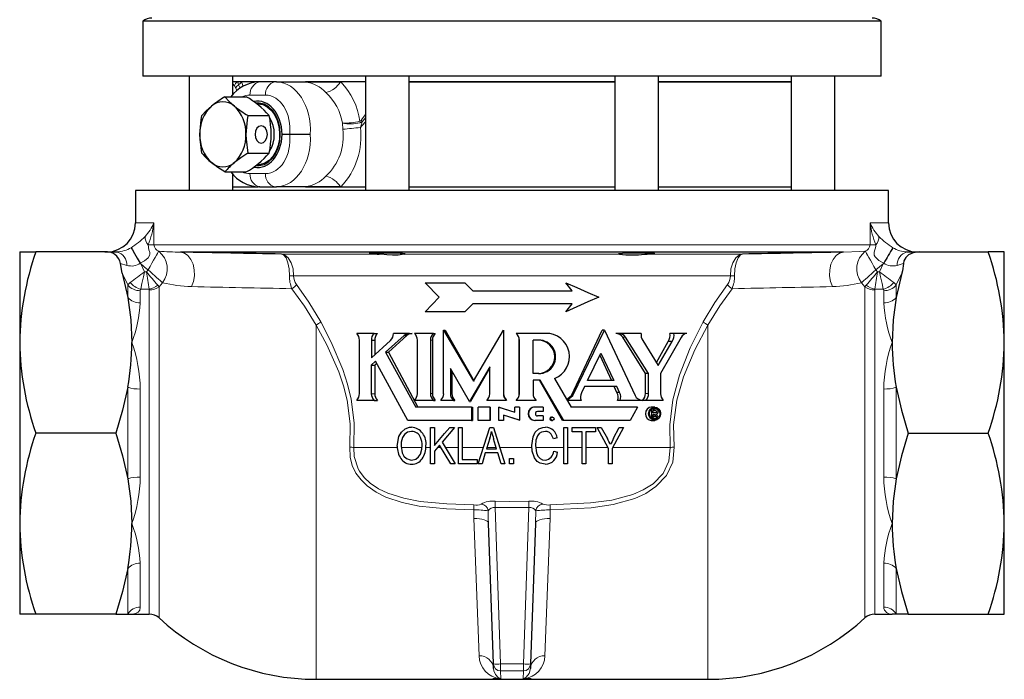
# Model space of a CAD drawing. Units: inches. Extents: x 0.5 to 30.5, y 0.5 to 21.
# Drawn here: x 23.9 to 28.1, y 4.9 to 7.7 of the extents above; entities that cross this region are included whole.
import ezdxf

# ---------------------------------------------------------------- set-up
doc = ezdxf.new("R2010")
doc.units = ezdxf.units.IN
doc.header["$MEASUREMENT"] = 0
doc.linetypes.add('SLD-Solid', pattern=[0])

msp = doc.modelspace()

# ---------------------------------------------------------------- linework, layer by layer
at = {"color": 7, "linetype": 'SLD-Solid', "lineweight": 30}
for p, q in [((24.383, 7.7338), (24.383, 7.4976)), ((27.5705, 7.7338), (24.383, 7.7338)), ((27.5705, 7.4976), (27.5705, 7.7338)), ((27.5705, 7.4976), (24.383, 7.4976)), ((24.5838, 7.4976), (24.5838, 7.0041)), ((24.7713, 7.4185), (24.7713, 7.4976)), ((25.3449, 7.4976), (25.3449, 7.0041)), ((25.5324, 7.0041), (25.5324, 7.4976)), ((26.4212, 7.4976), (26.4212, 7.0041)), ((26.6087, 7.0041), (26.6087, 7.4976)), ((27.1822, 7.4976), (27.1822, 7.0041)), ((27.3697, 7.0041), (27.3697, 7.4976)), ((24.8853, 7.4726), (24.7724, 7.4726)), ((24.8879, 7.4726), (24.8856, 7.4726)), ((24.9542, 7.4726), (24.8879, 7.4726)), ((24.9599, 7.4726), (24.9542, 7.4726)), ((24.9599, 7.4726), (25.0848, 7.4726)), ((25.0848, 7.4726), (25.236, 7.4726)), ((25.3449, 7.4726), (25.0848, 7.4726)), ((25.5412, 7.4726), (25.5324, 7.4726)), ((25.9716, 7.4726), (25.5324, 7.4726)), ((25.5414, 7.4726), (25.5412, 7.4726)), ((26.4212, 7.4726), (25.9716, 7.4726)), ((27.1822, 7.4726), (26.6087, 7.4726)), ((24.7379, 7.4083), (24.8291, 7.4083)), ((24.8372, 7.3272), (24.9285, 7.3272)), ((25.0176, 7.2461), (24.9852, 7.2461)), ((25.1062, 7.2461), (25.0176, 7.2461)), ((24.8372, 7.165), (24.9285, 7.165)), ((24.7379, 7.0838), (24.8291, 7.0838)), ((24.7713, 7.0041), (24.7713, 7.0734)), ((24.7713, 7.0196), (24.8814, 7.0196)), ((24.8879, 7.0196), (24.8856, 7.0196)), ((24.8879, 7.0196), (24.9542, 7.0196)), ((24.9542, 7.0196), (24.9599, 7.0196)), ((25.0848, 7.0196), (24.9599, 7.0196)), ((25.236, 7.0196), (25.0848, 7.0196)), ((25.0848, 7.0196), (25.3449, 7.0196)), ((25.2379, 7.0196), (25.236, 7.0196)), ((25.5324, 7.0196), (26.4212, 7.0196)), ((26.6087, 7.0196), (27.1822, 7.0196)), ((24.3518, 7.0041), (24.3518, 6.8638)), ((27.6018, 7.0041), (24.3518, 7.0041)), ((27.6018, 6.8638), (27.6018, 7.0041)), ((23.8518, 6.7388), (23.9215, 6.7388)), ((23.8518, 6.7388), (23.8518, 6.3482)), ((24.2188, 6.7388), (23.9215, 6.7388)), ((24.2188, 6.7388), (24.2718, 6.7388)), ((27.4074, 6.7378), (24.5461, 6.7378)), ((25.5126, 6.7294), (25.5163, 6.7299)), ((27.6817, 6.7388), (27.7347, 6.7388)), ((27.7347, 6.7388), (28.032, 6.7388)), ((28.1018, 6.7388), (28.032, 6.7388)), ((28.1018, 6.3482), (28.1018, 6.7388)), ((24.2939, 6.6478), (24.2869, 6.6887)), ((24.3723, 6.6903), (24.3723, 6.6903)), ((24.2939, 6.6478), (24.3181, 6.5415)), ((27.6596, 6.6478), (27.6354, 6.5415)), ((25.6624, 6.5435), (25.6018, 6.606)), ((25.6018, 6.606), (25.7733, 6.606)), ((26.2358, 6.5714), (26.2089, 6.606)), ((25.8079, 6.5714), (26.2358, 6.5714)), ((25.6018, 6.481), (25.6624, 6.5435)), ((25.8079, 6.5156), (25.7733, 6.481)), ((26.2358, 6.5156), (25.8079, 6.5156)), ((26.2089, 6.481), (26.2358, 6.5156)), ((25.7733, 6.481), (25.6018, 6.481)), ((25.3814, 6.3873), (25.3067, 6.3873)), ((25.3814, 6.3873), (25.3956, 6.3873)), ((25.5118, 6.3786), (25.4309, 6.3067)), ((25.5229, 6.3786), (25.444, 6.3067)), ((25.5347, 6.3873), (25.4651, 6.3873)), ((25.5118, 6.3786), (25.5229, 6.3786)), ((25.5347, 6.3873), (25.5452, 6.3873)), ((25.6375, 6.3873), (25.5556, 6.3873)), ((25.6375, 6.3873), (25.6456, 6.3873)), ((25.6818, 6.1273), (25.6818, 6.4017)), ((25.6818, 6.4017), (25.81, 6.1814)), ((25.6818, 6.4017), (25.6889, 6.4017)), ((25.6889, 6.4017), (25.814, 6.1814)), ((25.81, 6.1814), (25.9398, 6.4017)), ((25.9398, 6.4017), (25.9398, 6.1273)), ((25.9398, 6.4017), (25.9407, 6.4017)), ((25.9407, 6.4017), (25.9407, 6.1273)), ((25.9954, 6.3873), (25.9949, 6.3873)), ((26.1215, 6.3873), (25.9954, 6.3873)), ((26.2332, 6.1201), (26.3666, 6.4018)), ((26.2395, 6.1201), (26.3762, 6.4018)), ((26.3762, 6.4018), (26.3666, 6.4018)), ((26.3762, 6.4018), (26.5081, 6.1201)), ((26.4363, 6.3873), (26.4253, 6.3873)), ((26.5345, 6.3873), (26.4363, 6.3873)), ((26.6751, 6.3873), (26.6584, 6.3873)), ((26.7307, 6.3873), (26.6751, 6.3873)), ((23.8518, 6.3482), (23.8518, 5.567)), ((25.318, 6.1274), (25.318, 6.3586)), ((25.3696, 6.3577), (25.3696, 6.2823)), ((25.3696, 6.3577), (25.3841, 6.3577)), ((25.3696, 6.2823), (25.4518, 6.3572)), ((25.3841, 6.3577), (25.3841, 6.2956)), ((25.5683, 6.1273), (25.5683, 6.3585)), ((25.6247, 6.3586), (25.6247, 6.1274)), ((25.6331, 6.3586), (25.6331, 6.1274)), ((26.0079, 6.1273), (26.0079, 6.3585)), ((26.0087, 6.1273), (26.0087, 6.3585)), ((26.0918, 6.3582), (26.0676, 6.3582)), ((26.0676, 6.2142), (26.0676, 6.3582)), ((26.5525, 6.2138), (26.4548, 6.3707)), ((26.5666, 6.2138), (26.4665, 6.3707)), ((26.5409, 6.3563), (26.6078, 6.2488)), ((26.5999, 6.2616), (26.6513, 6.353)), ((26.6078, 6.2488), (26.6678, 6.353)), ((26.7071, 6.3698), (26.6184, 6.2137)), ((26.6678, 6.353), (26.6513, 6.353)), ((28.1018, 5.567), (28.1018, 6.3482)), ((25.4309, 6.3067), (25.561, 6.0698)), ((25.4309, 6.3067), (25.444, 6.3067)), ((25.444, 6.3067), (25.5709, 6.0698)), ((26.303, 6.1844), (26.3601, 6.3026)), ((26.3554, 6.2929), (26.4058, 6.1844)), ((26.3601, 6.3026), (26.4163, 6.1844)), ((25.3881, 6.2677), (25.3695, 6.2505)), ((25.3695, 6.2505), (25.3695, 6.1273)), ((25.3695, 6.2505), (25.384, 6.2505)), ((25.3929, 6.2589), (25.384, 6.2505)), ((25.384, 6.2505), (25.384, 6.1273)), ((25.5265, 6.0122), (25.3881, 6.2677)), ((25.7931, 6.094), (25.7106, 6.2357)), ((25.7106, 6.2357), (25.7106, 6.1273)), ((25.717, 6.2248), (25.717, 6.1273)), ((25.8809, 6.2434), (25.7931, 6.094)), ((25.8809, 6.2394), (25.7975, 6.094)), ((25.8809, 6.1262), (25.8809, 6.2434)), ((26.0921, 6.2142), (26.0676, 6.2142)), ((26.5525, 6.1275), (26.5525, 6.2138)), ((26.5666, 6.2138), (26.5525, 6.2138)), ((26.5666, 6.1275), (26.5666, 6.2138)), ((26.6184, 6.2137), (26.6184, 6.1273)), ((26.0982, 6.1856), (26.0676, 6.1856)), ((26.0676, 6.1856), (26.0676, 6.1273)), ((26.1945, 6.0122), (26.0953, 6.1856)), ((26.1999, 6.0122), (26.0982, 6.1856)), ((26.1606, 6.1928), (26.2324, 6.0698)), ((26.4163, 6.1844), (26.303, 6.1844)), ((26.2118, 6.1018), (26.2332, 6.1201)), ((26.2152, 6.0998), (26.2395, 6.1201)), ((26.2395, 6.1201), (26.2332, 6.1201)), ((26.2901, 6.158), (26.2768, 6.1306)), ((26.4288, 6.158), (26.2901, 6.158)), ((26.4299, 6.1319), (26.418, 6.158)), ((26.441, 6.1319), (26.4288, 6.158)), ((26.441, 6.1319), (26.4299, 6.1319)), ((25.3813, 6.0985), (25.3066, 6.0985)), ((25.3813, 6.0985), (25.3955, 6.0985)), ((25.6375, 6.0985), (25.5556, 6.0985)), ((25.6375, 6.0985), (25.6456, 6.0985)), ((25.7237, 6.0985), (25.6689, 6.0985)), ((25.7237, 6.0985), (25.7297, 6.0985)), ((25.7931, 6.094), (25.7975, 6.094)), ((25.9532, 6.0985), (25.8676, 6.0985)), ((25.9532, 6.0985), (25.9537, 6.0985)), ((25.9954, 6.0985), (25.9949, 6.0985)), ((26.0809, 6.0985), (25.9954, 6.0985)), ((26.2159, 6.0985), (26.2152, 6.0998)), ((26.2752, 6.0985), (26.2159, 6.0985)), ((26.4437, 6.0985), (26.4325, 6.0985)), ((26.5401, 6.0985), (26.4437, 6.0985)), ((26.5546, 6.0985), (26.5408, 6.0985)), ((26.6299, 6.0985), (26.5546, 6.0985)), ((25.8026, 6.0698), (25.561, 6.0698)), ((25.8026, 6.0698), (25.8026, 6.0122)), ((25.8026, 6.0698), (25.8068, 6.0698)), ((25.8068, 6.0698), (25.8068, 6.0122)), ((25.8309, 6.0122), (25.8309, 6.0698)), ((25.8809, 6.0698), (25.8309, 6.0698)), ((25.8809, 6.0698), (25.8809, 6.0122)), ((25.8832, 6.0698), (25.8809, 6.0698)), ((25.8832, 6.0698), (25.8832, 6.0122)), ((25.9202, 6.0122), (25.9202, 6.0698)), ((25.9202, 6.0698), (25.9887, 6.0475)), ((25.9216, 6.0698), (25.9202, 6.0698)), ((25.9216, 6.0698), (25.9748, 6.0521)), ((25.9885, 6.0698), (25.9887, 6.0698)), ((25.9885, 6.0475), (25.9885, 6.0698)), ((25.9887, 6.0475), (25.9887, 6.0698)), ((26.0087, 6.0698), (25.9887, 6.0698)), ((26.0087, 6.0698), (26.0087, 6.0123)), ((26.0774, 6.0698), (26.075, 6.0698)), ((26.1117, 6.0698), (26.0774, 6.0698)), ((26.1117, 6.0503), (26.0872, 6.0503)), ((26.1117, 6.0698), (26.1117, 6.0503)), ((26.518, 6.0698), (26.2324, 6.0698)), ((26.518, 6.0698), (26.4868, 6.0122)), ((26.5927, 6.0694), (26.5779, 6.0694)), ((26.5796, 6.0603), (26.5796, 6.0214)), ((26.5944, 6.0605), (26.5799, 6.0605)), ((26.5922, 6.054), (26.5864, 6.054)), ((26.5864, 6.0445), (26.5864, 6.054)), ((26.5918, 6.0445), (26.5864, 6.0445)), ((26.5879, 6.038), (26.5864, 6.038)), ((26.5864, 6.0214), (26.5864, 6.038)), ((25.8026, 6.0122), (25.5265, 6.0122)), ((25.8026, 6.0122), (25.8068, 6.0122)), ((25.8809, 6.0122), (25.8309, 6.0122)), ((25.8832, 6.0122), (25.8809, 6.0122)), ((25.9398, 6.0122), (25.9202, 6.0122)), ((26.0087, 6.0123), (25.9398, 6.0346)), ((25.9398, 6.0346), (25.9398, 6.0122)), ((25.9407, 6.0122), (25.9398, 6.0122)), ((25.9407, 6.0346), (25.9407, 6.0122)), ((25.9763, 6.0228), (25.9763, 6.0228)), ((26.0079, 6.0123), (25.9763, 6.0228)), ((26.0079, 6.0123), (26.0087, 6.0123)), ((26.0774, 6.0122), (26.075, 6.0122)), ((26.1117, 6.0122), (26.0774, 6.0122)), ((26.1117, 6.0311), (26.0872, 6.0311)), ((26.1117, 6.0311), (26.1117, 6.0122)), ((26.1509, 6.0263), (26.1467, 6.0263)), ((26.1467, 6.0119), (26.1509, 6.0119)), ((26.1999, 6.0122), (26.1945, 6.0122)), ((26.4868, 6.0122), (26.1999, 6.0122)), ((26.5779, 6.0119), (26.5927, 6.0119)), ((26.5864, 6.0214), (26.5796, 6.0214)), ((26.5864, 6.0303), (26.5978, 6.0303)), ((26.5864, 6.0241), (26.5879, 6.0214)), ((26.5879, 6.0214), (26.6028, 6.0214)), ((26.5978, 6.0303), (26.6028, 6.0214)), ((26.6061, 6.0214), (26.6028, 6.0214)), ((26.609, 6.0246), (26.6065, 6.0292)), ((24.2664, 5.9576), (23.9215, 5.9576)), ((25.6256, 5.8248), (25.6256, 5.981)), ((25.6256, 5.981), (25.6418, 5.981)), ((25.6418, 5.981), (25.6418, 5.9032)), ((25.7288, 5.981), (25.6748, 5.9176)), ((25.7081, 5.981), (25.7288, 5.981)), ((25.7453, 5.8248), (25.7453, 5.981)), ((25.7453, 5.981), (25.7616, 5.981)), ((25.7616, 5.981), (25.7616, 5.843)), ((25.8306, 5.8248), (25.8805, 5.981)), ((25.8805, 5.981), (25.8963, 5.981)), ((25.8963, 5.981), (25.9462, 5.8248)), ((26.1999, 5.8248), (26.1999, 5.981)), ((26.1999, 5.981), (26.2161, 5.981)), ((26.2161, 5.981), (26.2161, 5.8248)), ((26.2364, 5.9628), (26.2364, 5.981)), ((26.2364, 5.981), (26.3379, 5.981)), ((26.279, 5.9628), (26.2364, 5.9628)), ((26.279, 5.8248), (26.279, 5.9628)), ((26.3379, 5.9628), (26.2952, 5.9628)), ((26.2952, 5.9628), (26.2952, 5.8248)), ((26.3379, 5.981), (26.3379, 5.9628)), ((26.3926, 5.891), (26.3439, 5.981)), ((26.3439, 5.981), (26.3621, 5.981)), ((26.3621, 5.981), (26.3883, 5.9339)), ((26.4576, 5.981), (26.4089, 5.891)), ((26.4154, 5.935), (26.4394, 5.981)), ((26.4394, 5.981), (26.4576, 5.981)), ((27.6872, 5.9576), (28.032, 5.9576)), ((25.6748, 5.9176), (25.7311, 5.8248)), ((25.8811, 5.9352), (25.8664, 5.8897)), ((25.9103, 5.8897), (25.8973, 5.9326)), ((26.1715, 5.9364), (26.1552, 5.9323)), ((25.6639, 5.9048), (25.6418, 5.8789)), ((25.6418, 5.8789), (25.6418, 5.8248)), ((25.8611, 5.8714), (25.8475, 5.8248)), ((25.9157, 5.8714), (25.8611, 5.8714)), ((25.8664, 5.8897), (25.9103, 5.8897)), ((25.9293, 5.8248), (25.9157, 5.8714)), ((26.1573, 5.8796), (26.1735, 5.8755)), ((26.3926, 5.8248), (26.3926, 5.891)), ((26.4089, 5.891), (26.4089, 5.8248)), ((25.6418, 5.8248), (25.6256, 5.8248)), ((25.7311, 5.8248), (25.7125, 5.8248)), ((25.8265, 5.8248), (25.7453, 5.8248)), ((25.7616, 5.843), (25.8265, 5.843)), ((25.8265, 5.843), (25.8265, 5.8248)), ((25.8475, 5.8248), (25.8306, 5.8248)), ((25.9462, 5.8248), (25.9293, 5.8248)), ((25.9665, 5.8248), (25.9665, 5.8471)), ((25.9665, 5.8471), (25.9827, 5.8471)), ((25.9827, 5.8248), (25.9665, 5.8248)), ((25.9827, 5.8471), (25.9827, 5.8248)), ((26.2161, 5.8248), (26.1999, 5.8248)), ((26.2952, 5.8248), (26.279, 5.8248)), ((26.4089, 5.8248), (26.3926, 5.8248)), ((25.8963, 4.9614), (25.8751, 5.5685)), ((26.0784, 5.5685), (26.0572, 4.9614)), ((23.8518, 5.567), (23.8518, 5.1763)), ((28.1018, 5.1763), (28.1018, 5.567)), ((23.9215, 5.1763), (23.8518, 5.1763)), ((24.2664, 5.1763), (23.9215, 5.1763)), ((24.2664, 5.1763), (24.3181, 5.1763)), ((24.3181, 5.1763), (24.3361, 5.1763)), ((24.3361, 5.1763), (24.4108, 5.1763)), ((27.5427, 5.1763), (27.6174, 5.1763)), ((27.6354, 5.1763), (27.6174, 5.1763)), ((27.6872, 5.1763), (27.6354, 5.1763)), ((27.6872, 5.1763), (28.032, 5.1763)), ((28.032, 5.1763), (28.1018, 5.1763)), ((25.897, 4.942), (25.8963, 4.9614)), ((26.0572, 4.9614), (26.0565, 4.942)), ((25.1309, 4.8951), (25.8934, 4.8951)), ((25.9261, 4.8977), (25.8934, 4.8977)), ((25.8934, 4.8951), (25.8934, 4.8977)), ((25.8934, 4.8951), (26.0601, 4.8951)), ((26.0601, 4.8977), (26.0275, 4.8977)), ((26.0601, 4.8951), (26.0601, 4.8977)), ((26.0601, 4.8951), (26.8226, 4.8951))]:
    msp.add_line(p, q, dxfattribs=at)
at = {"color": 8, "linetype": 'SLD-Solid', "lineweight": 0}
for p, q in [((24.7843, 7.4449), (24.7791, 7.4554)), ((24.7891, 7.4348), (24.7843, 7.4449)), ((24.7931, 7.4726), (24.7969, 7.4604)), ((24.7969, 7.4604), (24.8032, 7.4448)), ((24.8096, 7.4726), (24.8166, 7.4535)), ((25.5414, 7.4716), (25.5324, 7.4697)), ((26.4212, 7.4716), (25.5414, 7.4716)), ((27.1822, 7.4716), (26.6087, 7.4716)), ((24.9121, 7.4156), (24.8458, 7.4156)), ((25.2464, 7.2678), (25.2448, 7.2943)), ((25.3307, 7.2998), (25.3222, 7.276)), ((24.8458, 7.0766), (24.9121, 7.0766)), ((24.3518, 6.8638), (24.4313, 6.8638)), ((24.4313, 6.8638), (24.4313, 6.769)), ((27.5222, 6.8638), (27.6018, 6.8638)), ((27.5222, 6.769), (27.5222, 6.8638)), ((24.4063, 6.769), (24.4313, 6.769)), ((24.4313, 6.769), (27.5222, 6.769)), ((27.5472, 6.769), (27.5222, 6.769)), ((24.9815, 6.7294), (25.404, 6.7294)), ((25.5126, 6.7294), (26.4409, 6.7294)), ((26.5496, 6.7294), (26.972, 6.7294)), ((24.3146, 6.6809), (24.2869, 6.6887)), ((24.3723, 6.6903), (24.3723, 6.6903)), ((24.3745, 6.687), (24.3903, 6.6528)), ((27.5791, 6.687), (27.547, 6.6616)), ((27.5633, 6.6528), (27.5791, 6.687)), ((24.3181, 6.5962), (24.2939, 6.6478)), ((24.3903, 6.6528), (24.3987, 6.6528)), ((24.3987, 6.6528), (24.4065, 6.6616)), ((26.9193, 6.6357), (25.0343, 6.6357)), ((27.547, 6.6616), (27.5548, 6.6528)), ((27.5548, 6.6528), (27.5633, 6.6528)), ((27.6596, 6.6478), (27.6354, 6.5962)), ((24.3181, 6.5415), (24.3181, 6.5962)), ((24.4476, 6.5956), (24.4532, 6.5879)), ((24.4686, 6.6055), (24.4532, 6.5879)), ((24.4532, 6.5879), (24.4532, 5.1598)), ((27.5003, 6.5879), (27.4849, 6.6055)), ((27.5059, 6.5956), (27.5003, 6.5879)), ((27.5003, 5.1598), (27.5003, 6.5879)), ((27.6354, 6.5962), (27.6354, 6.5415)), ((24.3722, 6.5717), (24.3722, 6.519)), ((24.41, 6.5784), (24.3743, 6.5784)), ((24.4108, 6.5749), (24.41, 6.5784)), ((24.4108, 5.1763), (24.4108, 6.5749)), ((27.5435, 6.5784), (27.5427, 6.5749)), ((27.5427, 6.5749), (27.5427, 5.1763)), ((27.5792, 6.5784), (27.5435, 6.5784)), ((27.5813, 6.519), (27.5813, 6.5717)), ((25.1309, 6.4233), (25.1309, 4.8951)), ((26.8226, 6.4233), (26.8226, 4.8951)), ((25.6247, 6.3586), (25.6331, 6.3586)), ((26.0087, 6.3585), (26.0079, 6.3585)), ((26.4665, 6.3707), (26.4548, 6.3707)), ((24.3181, 5.7602), (24.3181, 6.1549)), ((24.3722, 6.1473), (24.3722, 5.7678)), ((25.3695, 6.1273), (25.384, 6.1273)), ((25.6247, 6.1274), (25.6331, 6.1274)), ((25.7106, 6.1273), (25.717, 6.1273)), ((25.9398, 6.1273), (25.9407, 6.1273)), ((26.0087, 6.1273), (26.0079, 6.1273)), ((26.5666, 6.1275), (26.5525, 6.1275)), ((27.5813, 5.7678), (27.5813, 6.1473)), ((27.6354, 6.1549), (27.6354, 5.7602)), ((25.4817, 5.8951), (25.294, 5.8951)), ((25.5888, 5.8951), (25.4979, 5.8951)), ((25.6256, 5.8951), (25.6051, 5.8951)), ((25.6698, 5.8951), (25.6556, 5.8951)), ((25.7453, 5.8951), (25.6885, 5.8951)), ((25.853, 5.8951), (25.7616, 5.8951)), ((25.9087, 5.8951), (25.8682, 5.8951)), ((26.0621, 5.8951), (25.9237, 5.8951)), ((26.1999, 5.8951), (26.0784, 5.8951)), ((26.279, 5.8951), (26.2161, 5.8951)), ((26.3904, 5.8951), (26.2952, 5.8951)), ((26.6596, 5.8951), (26.4111, 5.8951)), ((25.8127, 5.5881), (25.8121, 5.626)), ((26.0495, 5.6358), (25.904, 5.6358)), ((25.904, 5.6358), (25.9276, 4.9614)), ((26.026, 4.9614), (26.0495, 5.6358)), ((26.0784, 5.5685), (26.0798, 5.6216)), ((26.1414, 5.626), (26.1409, 5.5881)), ((25.8345, 4.9964), (25.8127, 5.5881)), ((26.1409, 5.5881), (26.119, 4.9964)), ((24.3181, 5.1763), (24.3181, 5.3737)), ((24.3722, 5.3961), (24.3722, 5.2064)), ((27.5813, 5.2064), (27.5813, 5.3961)), ((27.6354, 5.3737), (27.6354, 5.1763)), ((25.9276, 4.9614), (26.026, 4.9614)), ((25.9276, 4.9312), (25.9276, 4.9614)), ((26.026, 4.9312), (25.9276, 4.9312)), ((25.9276, 4.9312), (25.9287, 4.8977)), ((26.0248, 4.8977), (26.026, 4.9312)), ((26.026, 4.9312), (26.026, 4.9614)), ((25.8934, 4.8951), (26.0601, 4.8951))]:
    msp.add_line(p, q, dxfattribs=at)
at = {"color": 8, "linetype": 'SLD-Solid', "lineweight": 0, "flags": 128}
for points in [[(24.7791, 7.4554), (24.7718, 7.4642), (24.7708, 7.4652)], [(25.3252, 7.306), (25.3306, 7.3135), (25.3449, 7.3322)], [(25.3307, 7.2998), (25.3447, 7.3167), (25.3449, 7.3168)], [(25.3449, 7.3002), (25.3302, 7.2846), (25.3222, 7.276)], [(24.4063, 6.769), (24.4096, 6.7485), (24.4132, 6.7368), (24.414, 6.7297), (24.4125, 6.7232), (24.4058, 6.7133), (24.3905, 6.7002), (24.3723, 6.6903)], [(27.5813, 6.6903), (27.5607, 6.7018), (27.5447, 6.717), (27.5407, 6.7243), (27.5395, 6.7309), (27.5407, 6.7381), (27.5468, 6.7618), (27.5472, 6.769)], [(24.4065, 6.6616), (24.4146, 6.6759), (24.4224, 6.6897), (24.4297, 6.7027), (24.4363, 6.7144), (24.442, 6.7245), (24.4466, 6.7326), (24.4499, 6.7386), (24.4519, 6.7422)], [(24.5461, 6.7378), (24.5628, 6.7335), (24.5781, 6.7228), (24.5908, 6.7063), (24.6001, 6.6853), (24.6052, 6.6612), (24.6058, 6.636), (24.6018, 6.6113), (24.5935, 6.589)], [(24.9815, 6.7294), (24.9817, 6.7294), (24.9943, 6.7261), (25.0108, 6.7128), (25.0235, 6.6919), (25.0315, 6.6656), (25.0343, 6.6357)], [(24.9815, 6.7294), (24.9817, 6.7294), (24.9902, 6.7261), (25.0013, 6.713), (25.0095, 6.6921), (25.0145, 6.6658), (25.0161, 6.636)], [(26.972, 6.7294), (26.9718, 6.7294), (26.9593, 6.7261), (26.9427, 6.7128), (26.93, 6.6919), (26.922, 6.6656), (26.9193, 6.6357)], [(26.972, 6.7294), (26.9719, 6.7294), (26.9633, 6.7261), (26.9523, 6.713), (26.944, 6.6921), (26.939, 6.6658), (26.9375, 6.636)], [(27.36, 6.589), (27.3517, 6.6113), (27.3478, 6.636), (27.3483, 6.6612), (27.3535, 6.6853), (27.3627, 6.7063), (27.3754, 6.7228), (27.3907, 6.7335), (27.4074, 6.7378)], [(27.4074, 6.7378), (27.4785, 6.7405), (27.5016, 6.7422)], [(27.547, 6.6616), (27.539, 6.6759), (27.5312, 6.6897), (27.5238, 6.7027), (27.5172, 6.7144), (27.5116, 6.7245), (27.507, 6.7326), (27.5036, 6.7386), (27.5016, 6.7422)], [(24.4065, 6.6616), (24.3991, 6.6661), (24.3745, 6.687)], [(27.6666, 6.6887), (27.6658, 6.6885), (27.6389, 6.6809)], [(24.3743, 6.5784), (24.3796, 6.6029), (24.3858, 6.6319), (24.3902, 6.6526), (24.3903, 6.6528)], [(24.4065, 6.6616), (24.4161, 6.653), (24.4255, 6.6445), (24.4345, 6.6363), (24.443, 6.6287), (24.4508, 6.6216), (24.4577, 6.6154), (24.4637, 6.61), (24.4686, 6.6055)], [(27.547, 6.6616), (27.5374, 6.653), (27.5281, 6.6445), (27.5191, 6.6363), (27.5106, 6.6287), (27.5028, 6.6216), (27.4958, 6.6154), (27.4898, 6.61), (27.4849, 6.6055)], [(27.5792, 6.5784), (27.574, 6.6029), (27.5677, 6.6319), (27.5633, 6.6526), (27.5633, 6.6528)], [(24.3181, 6.5962), (24.3267, 6.6056), (24.3291, 6.6074)], [(25.0467, 6.5983), (25.1002, 6.5218), (25.1513, 6.437)], [(26.8022, 6.437), (26.8528, 6.5209), (26.9069, 6.5983)], [(27.6354, 6.5962), (27.6279, 6.6047), (27.6244, 6.6074)], [(24.3743, 6.5784), (24.3737, 6.5774), (24.3722, 6.5717)], [(25.1309, 6.4233), (25.0807, 6.5049), (25.0269, 6.58)], [(26.9266, 6.58), (26.8735, 6.5058), (26.8226, 6.4233)], [(27.5813, 6.5717), (27.5801, 6.5769), (27.5792, 6.5784)], [(25.2771, 5.8969), (25.2787, 5.997), (25.2648, 6.0991), (25.2491, 6.1612), (25.2289, 6.2213), (25.1772, 6.3384), (25.1309, 6.4233)], [(25.1513, 6.437), (25.1965, 6.3496), (25.2459, 6.2319), (25.2662, 6.1686), (25.282, 6.1033), (25.2954, 6.0013), (25.294, 5.8951)], [(26.6596, 5.8951), (26.6577, 5.9935), (26.6711, 6.1009), (26.6991, 6.2072), (26.7456, 6.3252), (26.8022, 6.437)], [(26.8226, 6.4233), (26.7656, 6.3167), (26.717, 6.2001), (26.6888, 6.0998), (26.6745, 5.9925), (26.6764, 5.8969)], [(25.8121, 5.626), (25.6938, 5.6304), (25.5762, 5.6427), (25.5031, 5.6574), (25.4327, 5.6809), (25.3904, 5.7021), (25.3517, 5.7291), (25.3252, 5.7549), (25.3033, 5.7847), (25.2873, 5.8181), (25.2782, 5.8541), (25.2771, 5.8969)], [(25.294, 5.8951), (25.2949, 5.8559), (25.3125, 5.8027), (25.3184, 5.7925), (25.3387, 5.7655), (25.3641, 5.7416), (25.4007, 5.717), (25.4415, 5.6975), (25.5092, 5.676), (25.5803, 5.6625), (25.696, 5.6514), (25.8127, 5.6472)], [(26.1408, 5.6472), (26.316, 5.6558), (26.4076, 5.6682), (26.4981, 5.6922), (26.5434, 5.7119), (26.586, 5.7389), (26.6286, 5.7827), (26.6544, 5.8361), (26.6596, 5.8951)], [(26.6764, 5.8969), (26.6708, 5.8325), (26.6433, 5.774), (26.5982, 5.7262), (26.5544, 5.6971), (26.5063, 5.6751), (26.4141, 5.6491), (26.3188, 5.6353), (26.1414, 5.626)], [(25.9048, 5.6636), (25.9673, 5.6628), (26.0488, 5.6636)], [(25.8737, 5.6216), (25.8745, 5.5892), (25.8751, 5.5685)], [(25.8751, 5.5685), (25.8738, 5.5727), (25.8702, 5.5766), (25.8643, 5.5802), (25.8566, 5.5832), (25.8471, 5.5855), (25.8364, 5.5872), (25.8248, 5.5881), (25.8127, 5.5881)], [(26.1409, 5.5881), (26.1288, 5.5881), (26.1171, 5.5872), (26.1064, 5.5855), (26.097, 5.5832), (26.0892, 5.5802), (26.0834, 5.5766), (26.0797, 5.5727), (26.0784, 5.5685)], [(24.3722, 5.2064), (24.3698, 5.1939), (24.3631, 5.1847), (24.3515, 5.1784), (24.3364, 5.1763), (24.3361, 5.1763)], [(25.897, 4.942), (25.8985, 4.9317), (25.9058, 4.9151), (25.9166, 4.9034), (25.9197, 4.9012), (25.9219, 4.8999), (25.9235, 4.8991), (25.9247, 4.8986), (25.9255, 4.8983), (25.9262, 4.8981), (25.9267, 4.898), (25.9271, 4.8979), (25.9274, 4.8978), (25.9277, 4.8978), (25.9279, 4.8977), (25.9281, 4.8977), (25.9284, 4.8977), (25.9285, 4.8977), (25.9287, 4.8977), (25.9287, 4.8977)], [(26.0248, 4.8977), (26.0249, 4.8977), (26.0251, 4.8977), (26.0253, 4.8977), (26.0259, 4.8978), (26.0271, 4.898), (26.0299, 4.8991), (26.0384, 4.9046), (26.0505, 4.9197), (26.0565, 4.942)]]:
    msp.add_lwpolyline(points, dxfattribs=at)
at = {"color": 7, "linetype": 'SLD-Solid', "lineweight": 30, "flags": 128}
for points in [[(24.7379, 7.4083), (24.7558, 7.3884), (24.7787, 7.3678)], [(24.6385, 7.3272), (24.6564, 7.3471), (24.6793, 7.3678)], [(24.9762, 7.2461), (24.974, 7.2751), (24.9674, 7.3028), (24.9567, 7.3278), (24.9425, 7.349), (24.9255, 7.3654), (24.9063, 7.3762), (24.8859, 7.3809), (24.8722, 7.3805)], [(24.8807, 7.3776), (24.9007, 7.3745), (24.9198, 7.3654), (24.937, 7.3508), (24.9516, 7.3312), (24.9629, 7.3077), (24.9703, 7.2813), (24.9736, 7.2532), (24.9725, 7.2248), (24.9671, 7.1974), (24.9577, 7.1723), (24.9447, 7.1506), (24.9287, 7.1334), (24.9104, 7.1215), (24.8908, 7.1154), (24.8748, 7.1149)], [(24.6296, 7.2461), (24.6351, 7.3088), (24.6385, 7.3272)], [(24.8372, 7.3272), (24.8338, 7.3088), (24.8283, 7.2461)], [(24.8945, 7.2835), (24.8843, 7.2806), (24.8758, 7.2725), (24.87, 7.2604), (24.868, 7.2461), (24.87, 7.2318), (24.8758, 7.2197), (24.8843, 7.2115), (24.8945, 7.2087), (24.9046, 7.2115), (24.9131, 7.2197), (24.9189, 7.2318), (24.9209, 7.2461), (24.9189, 7.2604), (24.9131, 7.2725), (24.9046, 7.2806), (24.8945, 7.2835)], [(24.6385, 7.165), (24.6302, 7.2257), (24.6296, 7.2461)], [(24.8283, 7.2461), (24.8289, 7.2257), (24.8372, 7.165)], [(24.8736, 7.1115), (24.8859, 7.1113), (24.9063, 7.116), (24.9255, 7.1268), (24.9425, 7.1432), (24.9567, 7.1644), (24.9674, 7.1894), (24.974, 7.2171), (24.9762, 7.2461)], [(24.8372, 7.165), (24.8064, 7.1451), (24.7787, 7.1244)], [(24.7379, 7.0838), (24.7071, 7.1037), (24.6793, 7.1244)], [(24.3326, 6.7571), (24.3327, 6.7568), (24.3333, 6.7559), (24.3384, 6.7473), (24.3473, 6.7323), (24.359, 6.7126), (24.3723, 6.6903)], [(25.5158, 6.7302), (25.5147, 6.7308), (25.5044, 6.7317), (25.4941, 6.7323), (25.4728, 6.733), (25.4476, 6.7336), (25.4214, 6.7339), (25.3972, 6.7339), (25.3776, 6.7336), (25.3649, 6.7331), (25.3605, 6.7323), (25.3605, 6.7323)], [(25.5126, 6.7294), (25.5124, 6.7294), (25.5023, 6.7276), (25.4847, 6.7249), (25.4611, 6.7243), (25.4365, 6.7263), (25.4115, 6.729), (25.404, 6.7294)], [(26.5921, 6.7323), (26.5909, 6.7328), (26.5806, 6.7335), (26.5703, 6.7337), (26.5489, 6.7339), (26.5237, 6.7338), (26.4976, 6.7334), (26.4733, 6.7328), (26.4538, 6.732), (26.4411, 6.7311), (26.4368, 6.7302), (26.4409, 6.7294), (26.4409, 6.7294)], [(27.7347, 6.7388), (27.7085, 6.7353), (27.6888, 6.7265), (27.676, 6.7149), (27.6686, 6.7003), (27.6666, 6.6887)], [(24.3723, 6.6903), (24.3742, 6.6874), (24.3745, 6.687)], [(27.5791, 6.687), (27.5793, 6.6874), (27.5813, 6.6903)], [(27.6666, 6.6887), (27.6619, 6.6569), (27.6596, 6.6478)], [(25.7733, 6.606), (25.7906, 6.5888), (25.8079, 6.5714)], [(26.2089, 6.606), (26.257, 6.585), (26.3046, 6.5641), (26.3518, 6.5435)], [(24.3181, 6.5415), (24.3315, 6.4454), (24.3361, 6.3482)], [(26.3518, 6.5435), (26.3046, 6.5229), (26.257, 6.502), (26.2089, 6.481)], [(27.6354, 6.5415), (27.622, 6.4454), (27.6174, 6.3482)], [(25.5347, 6.3873), (25.5225, 6.385), (25.5118, 6.3786)], [(25.5452, 6.3873), (25.5333, 6.385), (25.5229, 6.3786)], [(24.3181, 6.1549), (24.2958, 6.0558), (24.2664, 5.9576)], [(27.6354, 6.1549), (27.6577, 6.0558), (27.6872, 5.9576)], [(26.5779, 6.0693), (26.5779, 6.0694), (26.5682, 6.0672), (26.5599, 6.0609), (26.5544, 6.0516), (26.5524, 6.0406), (26.5544, 6.0296), (26.5599, 6.0203), (26.5682, 6.0141), (26.5779, 6.0119), (26.5779, 6.0119)], [(26.6183, 6.0406), (26.6164, 6.0296), (26.6108, 6.0203), (26.6025, 6.0141), (26.5926, 6.0119), (26.5826, 6.0141), (26.5742, 6.0203), (26.5685, 6.0296), (26.567, 6.035), (26.5665, 6.0406), (26.567, 6.0463), (26.5685, 6.0516), (26.5742, 6.0609), (26.5827, 6.0672), (26.5926, 6.0694), (26.6025, 6.0672), (26.6108, 6.0609), (26.6164, 6.0516), (26.6178, 6.0462), (26.6183, 6.0406)], [(26.6061, 6.0214), (26.5984, 6.0172), (26.5897, 6.0165), (26.5815, 6.0196), (26.575, 6.0259), (26.5727, 6.0301), (26.5712, 6.0346), (26.5706, 6.0393), (26.5708, 6.0442), (26.5718, 6.0488), (26.5737, 6.0532), (26.5796, 6.0603)], [(26.5799, 6.0605), (26.5871, 6.0642), (26.595, 6.0648), (26.6026, 6.0623), (26.6088, 6.0569), (26.613, 6.0494), (26.6144, 6.0408), (26.613, 6.0321), (26.609, 6.0246)], [(26.5851, 6.0632), (26.5876, 6.0623), (26.5896, 6.0605)], [(26.5879, 6.038), (26.5911, 6.0377), (26.5926, 6.0371), (26.5939, 6.036), (26.5978, 6.0303)], [(26.6013, 6.0493), (26.6011, 6.0477), (26.6008, 6.0469), (26.6004, 6.0463), (26.5992, 6.0453), (26.5978, 6.0448), (26.5918, 6.0445)], [(26.5922, 6.054), (26.5956, 6.054), (26.5975, 6.0539)], [(26.6065, 6.0292), (26.6034, 6.0346), (26.5992, 6.0389)], [(24.2664, 5.9576), (24.2957, 5.8598), (24.3181, 5.7602)], [(25.4815, 5.9008), (25.4881, 5.9422), (25.4992, 5.9616), (25.5158, 5.9759), (25.535, 5.9825), (25.5435, 5.983)], [(25.5436, 5.9648), (25.5258, 5.961), (25.5123, 5.951), (25.5043, 5.9386), (25.4988, 5.918), (25.4978, 5.9006)], [(25.6418, 5.9032), (25.6638, 5.929), (25.6859, 5.955), (25.7081, 5.981)], [(26.0619, 5.9039), (26.0676, 5.9417), (26.0774, 5.9606), (26.0931, 5.9752), (26.1102, 5.9819), (26.1216, 5.983)], [(26.121, 5.9648), (26.1043, 5.9615), (26.0946, 5.955), (26.0874, 5.9458), (26.0801, 5.9263), (26.0781, 5.9039)], [(26.1552, 5.9323), (26.1459, 5.9528), (26.1384, 5.9598), (26.129, 5.9639), (26.121, 5.9648)], [(27.6872, 5.9576), (27.6578, 5.8598), (27.6354, 5.7602)], [(25.4978, 5.9006), (25.502, 5.8726), (25.5099, 5.8581), (25.5218, 5.8471), (25.5366, 5.8415), (25.5433, 5.841)], [(25.5433, 5.841), (25.561, 5.8449), (25.5737, 5.8543), (25.5823, 5.8668), (25.588, 5.8872), (25.5891, 5.9032)], [(25.7125, 5.8248), (25.6881, 5.8649), (25.6639, 5.9048)], [(26.1202, 5.8227), (26.0984, 5.8268), (26.0853, 5.8354), (26.0738, 5.8506), (26.0639, 5.8794), (26.0619, 5.9039)], [(26.0781, 5.9039), (26.0823, 5.8717), (26.0884, 5.8583), (26.0985, 5.8476), (26.1088, 5.8425), (26.1197, 5.841)], [(24.3181, 5.7602), (24.3315, 5.6642), (24.3361, 5.567)], [(27.6354, 5.7602), (27.622, 5.6642), (27.6174, 5.567)], [(24.3181, 5.3737), (24.2958, 5.2745), (24.2664, 5.1763)], [(27.6354, 5.3737), (27.6577, 5.2745), (27.6872, 5.1763)]]:
    msp.add_lwpolyline(points, dxfattribs=at)
at = {"color": 7, "linetype": 'SLD-Solid', "lineweight": 30}
msp.add_circle((26.1509, 6.0191), 0.00723, dxfattribs=at)
for centre, radius, start, end in [((24.4222, 7.6851), 0.0625, 90, 128.8436), ((27.5313, 7.6851), 0.0625, 51.1564, 90), ((24.8912, 7.3113), 0.1611, 91.9894, 142.9905), ((24.9924, 6.9783), 0.4997, 120.6253, 128.7991), ((24.6455, 7.082), 0.3744, 40.907, 60.63), ((24.7873, 7.2527), 0.1578, 133.177, 182.4078), ((24.729, 7.3108), 0.0756, 48.894, 131.106), ((25.0918, 7.7572), 0.4997, 231.2008, 239.3747), ((24.6707, 7.2527), 0.1578, 357.5922, 46.8231), ((24.5547, 7.2461), 0.3825, 347.7552, 12.2448), ((24.8072, 7.2461), 0.1436, 329.3517, 30.9095), ((24.7873, 7.2395), 0.1578, 177.5923, 226.8229), ((24.6707, 7.2395), 0.1578, 313.177, 2.4077), ((24.8594, 7.3463), 0.2858, 219.3939, 230.9468), ((24.6498, 7.4048), 0.3677, 299.1867, 319.2763), ((24.729, 7.1813), 0.0756, 228.894, 311.106), ((24.9587, 6.9025), 0.2858, 129.0523, 140.6068), ((24.8913, 7.1803), 0.1608, 216.8691, 267.9815), ((24.2268, 6.8638), 0.125, 270, 0), ((27.7268, 6.8638), 0.125, 180, 270), ((25.0812, 6.3301), 1.2296, 160.5863, 179.1575), ((24.2266, 6.6781), 0.0612, 9.9884, 97.32), ((22.5158, -110.6822), 117.4375, 88.796934, 89.009421), ((25.4227, 7.4861), 0.7569, 265.6212, 268.5825), ((26.4952, 7.1154), 0.3897, 261.9852, 278.0148), ((26.5483, 7.1086), 0.3792, 270.195, 276.7156), ((29.4215, -109.836), 116.5911, 90.989808, 91.203837), ((31.0657, 4.6447), 4.0405, 148.4828, 149.5842), ((26.8723, 6.3301), 1.2296, 0.8425, 19.4137), ((25.2772, 6.359), 0.0409, 359.3781, 43.8407), ((25.4097, 6.3589), 0.0401, 134.8915, 181.7307), ((25.4248, 6.359), 0.0407, 135.7621, 181.804), ((25.4256, 6.3868), 0.0395, 311.5848, 0.8521), ((25.5293, 6.3587), 0.0389, 359.8317, 47.4999), ((25.6632, 6.3586), 0.0385, 131.7949, 180.0876), ((25.672, 6.3587), 0.039, 132.6845, 180.2219), ((25.9695, 6.3586), 0.0384, 359.9807, 48.6014), ((25.9707, 6.3585), 0.038, 0.1302, 49.4999), ((26.1242, 6.2867), 0.1007, 291.2039, 91.5578), ((26.4249, 6.3523), 0.035, 31.563, 89.3986), ((26.4361, 6.3513), 0.0361, 32.4885, 89.6545), ((26.5745, 6.3794), 0.0408, 168.7114, 214.3942), ((26.6157, 6.3783), 0.0436, 324.6333, 12.0168), ((26.6333, 6.3783), 0.0428, 323.8337, 12.2606), ((26.7361, 6.3554), 0.0324, 99.5979, 153.6041), ((25.0735, 6.3649), 1.2219, 180.7833, 199.4729), ((23.276, 6.3497), 1.0602, 349.4142, 359.9194), ((26.089, 6.2862), 0.072, 270.2979, 89.957), ((26.0932, 6.2862), 0.072, 269.1502, 91.1109), ((28.6776, 6.3497), 1.0602, 180.0806, 190.5858), ((26.88, 6.3649), 1.2219, 340.5271, 359.2167), ((25.2772, 6.1269), 0.0408, 315.9285, 0.6512), ((25.4096, 6.1269), 0.0401, 179.4252, 225.1347), ((25.4246, 6.1269), 0.0406, 179.3225, 224.273), ((25.5293, 6.1272), 0.0389, 312.5179, 0.1683), ((25.6632, 6.1273), 0.0385, 179.9123, 228.2233), ((25.672, 6.1272), 0.039, 179.7774, 227.3339), ((25.6434, 6.1273), 0.0385, 311.5403, 0.0232), ((25.7489, 6.1273), 0.0383, 179.9864, 228.7647), ((25.7557, 6.1272), 0.0387, 179.8454, 227.8715), ((25.8429, 6.1274), 0.038, 310.5716, 358.0919), ((25.9778, 6.1274), 0.038, 180.1293, 229.4972), ((25.9791, 6.1273), 0.0384, 179.9798, 228.5987), ((25.9695, 6.1273), 0.0384, 311.3987, 0.0193), ((25.9707, 6.1274), 0.038, 310.4997, 359.8702), ((26.1057, 6.1274), 0.038, 180.1206, 229.3941), ((26.3109, 6.1129), 0.0385, 152.5855, 201.8528), ((26.3941, 6.1123), 0.0408, 340.3138, 28.6285), ((26.4062, 6.1123), 0.0399, 339.8502, 29.3103), ((26.5408, 6.1342), 0.0357, 203.3882, 268.848), ((26.5121, 6.127), 0.0404, 315.2179, 0.651), ((26.5267, 6.1271), 0.0399, 314.3502, 0.5449), ((26.6591, 6.1269), 0.0407, 179.4096, 224.262), ((26.0751, 6.041), 0.0288, 90.1084, 269.8916), ((26.0769, 6.041), 0.0288, 88.9927, 271.0073), ((26.0871, 6.0407), 0.0096, 89.0402, 270.9598), ((26.597, 6.0498), 0.0111, 359.6606, 103.3546), ((26.597, 6.0496), 0.00429, 356.3145, 82.8842), ((26.598, 6.0489), 0.01, 276.9291, 4.5201), ((26.1467, 6.0191), 0.0072, 90.3484, 269.6439), ((25.0812, 5.5489), 1.2296, 160.5863, 179.1575), ((25.5355, 5.913), 0.0705, 351.6368, 83.5157), ((25.543, 5.9223), 0.0425, 22.4635, 89.1643), ((25.6688, 6.003), 0.2229, 342.292, 350.1273), ((26.3409, 6.0726), 0.4652, 193.3987, 197.5036), ((26.1199, 5.9313), 0.0518, 5.6528, 88.1104), ((26.8723, 5.5489), 1.2296, 0.8425, 19.4137), ((25.5003, 5.9045), 0.0888, 359.1933, 22.5549), ((26.0309, 5.7328), 0.4101, 25.1962, 29.3539), ((26.8443, 5.7087), 0.4849, 152.1745, 155.8059), ((25.5719, 5.8984), 0.0904, 178.4576, 214.4426), ((25.5092, 5.8997), 0.0961, 326.5067, 1.825), ((26.1159, 5.8823), 0.0415, 275.2354, 356.1957), ((26.1186, 5.8777), 0.055, 271.6538, 357.7298), ((25.5432, 5.8779), 0.0552, 213.7742, 270.1996), ((25.5442, 5.8775), 0.0547, 269.1991, 325.6875), ((25.0735, 5.5837), 1.2219, 180.7833, 199.4729), ((23.276, 5.5684), 1.0602, 349.4142, 359.9194), ((28.6776, 5.5684), 1.0602, 180.0806, 190.5858), ((26.88, 5.5837), 1.2219, 340.5271, 359.2167), ((24.4108, 5.1138), 0.0625, 47.3321, 90), ((25.1309, 5.8951), 1, 227.3321, 270), ((26.8226, 5.8951), 1, 270, 312.6679), ((27.5427, 5.1138), 0.0625, 90, 132.6679), ((25.9266, 4.9554), 0.0577, 269.4785, 272.1311), ((26.0269, 4.9535), 0.0558, 267.8238, 270.5667)]:
    msp.add_arc(centre, radius, start, end, dxfattribs=at)
at = {"color": 8, "linetype": 'SLD-Solid', "lineweight": 0}
for centre, radius, start, end in [((24.8029, 7.462), 0.0323, 160.9091, 168.157), ((24.8106, 7.4467), 0.0327, 127.7364, 164.5868), ((24.8145, 7.4332), 0.0324, 122.9908, 158.9122), ((24.7795, 7.4889), 0.0333, 301.3049, 330.7265), ((24.9007, 7.4191), 0.055, 103.5118, 183.645), ((24.967, 7.4191), 0.055, 103.5118, 183.6451), ((25.0634, 7.323), 0.1511, 43.0911, 81.8599), ((25.1494, 7.524), 0.1008, 284.0014, 329.3234), ((25.0201, 7.2618), 0.3031, 7.6743, 44.0469), ((25.6314, 7.4885), 0.0916, 190.0329, 190.6869), ((25.6347, 7.4726), 0.0933, 180.0419, 180.6733), ((25.0172, 7.2568), 0.2307, 9.3537, 47.2566), ((25.0129, 7.2379), 0.2355, 313.1034, 7.3111), ((25.012, 7.2359), 0.3128, 316.2451, 7.3662), ((25.2499, 7.6073), 0.3131, 269.072, 283.0304), ((25.2791, 7.5042), 0.2127, 260.7329, 281.3866), ((25.0559, 9.3886), 2.1293, 275.1339, 277.1857), ((25.3173, 7.3112), 0.00946, 289.8095, 326.7806), ((25.2628, 7.294), 0.0583, 1.6888, 8.212), ((25.3151, 7.3232), 0.0281, 282.0998, 303.5929), ((25.2826, 7.2628), 0.0607, 37.5525, 45.436), ((24.9007, 7.0731), 0.055, 176.355, 256.4883), ((24.967, 7.0731), 0.055, 176.3549, 256.4883), ((25.0635, 7.1689), 0.1508, 278.1032, 316.9458), ((25.1494, 6.9682), 0.1008, 30.6766, 75.9986), ((24.2148, 6.9642), 0.2386, 318.2974, 335.1181), ((24.0024, 6.9263), 0.4334, 338.7214, 351.7125), ((27.7387, 6.9642), 0.2386, 204.8819, 221.7026), ((27.951, 6.9263), 0.4333, 188.2859, 201.2802), ((24.116, 7.0896), 0.3968, 303.0697, 314.2681), ((24.4486, 6.8051), 0.0556, 179.5835, 220.4768), ((27.505, 6.8051), 0.0556, 319.5232, 0.4165), ((27.7986, 7.0411), 0.335, 224.7027, 238.0275), ((24.4628, 6.7718), 0.0316, 185.0662, 249.9185), ((27.4923, 6.7706), 0.03, 288.11, 356.9053), ((24.2655, 6.8701), 0.1314, 272.766, 300.6996), ((24.2563, 6.6826), 0.0583, 358.2907, 74.6058), ((24.5625, 8.1046), 1.3669, 265.3627, 269.3142), ((24.3902, 6.6653), 0.0986, 322.6928, 51.2246), ((27.5633, 6.6653), 0.0986, 128.7754, 217.3072), ((27.6854, 6.8612), 0.1224, 238.388, 268.2718), ((27.6972, 6.6826), 0.0583, 105.3942, 181.7093), ((24.3338, 6.7439), 0.0659, 253.0446, 305.6517), ((27.6198, 6.7449), 0.0668, 234.7368, 286.5675), ((13.5718, 21.1603), 18.0971, 306.4715, 306.71264), ((27.7872, 9.4993), 4.4254, 220.0316, 221.0066), ((57.4251, 11.6231), 33.3983, 188.55835, 188.68761), ((25.1509, 6.6332), 0.1349, 178.8074, 203.1963), ((24.996, 4.3334), 2.3027, 89.0467, 89.4998), ((25.096, 6.6354), 0.0618, 179.7102, 216.9126), ((26.8575, 6.6354), 0.0618, 323.0874, 0.2898), ((26.9576, 4.3334), 2.3027, 90.5002, 90.9533), ((26.8026, 6.6332), 0.1349, 336.8037, 1.1926), ((24.1664, 9.4993), 4.4254, 318.9934, 319.9684), ((-5.4716, 11.6231), 33.3983, 351.31239, 351.44165), ((38.3818, 21.1603), 18.0971, 233.28736, 233.5285), ((24.37, 6.6386), 0.067, 219.2535, 271.9276), ((24.3938, 6.6583), 0.0823, 218.1754, 256.2973), ((24.3964, 6.6577), 0.0805, 279.7386, 309.5192), ((24.4117, 6.6472), 0.0723, 269.3076, 304.9928), ((24.6135, 7.2194), 0.6307, 256.7206, 268.1872), ((19.7018, -240.9442), 247.5815, 88.767558, 88.867878), ((25.002, 6.6267), 0.0529, 298.1356, 327.603), ((26.9515, 6.6267), 0.0529, 212.397, 241.8644), ((32.3807, -247.1926), 253.8313, 91.133357, 91.231207), ((27.3412, 7.211), 0.6223, 271.7347, 283.3574), ((27.5418, 6.6472), 0.0723, 235.0072, 270.6924), ((27.5571, 6.6577), 0.0805, 230.4808, 260.2614), ((27.5597, 6.6583), 0.0823, 283.7027, 321.8246), ((27.5836, 6.6386), 0.067, 268.0724, 320.7465), ((24.3694, 6.5886), 0.0696, 222.5857, 272.3465), ((23.7541, 6.5604), 0.6195, 339.9708, 356.1724), ((27.5842, 6.5886), 0.0696, 267.6535, 317.4143), ((28.1718, 6.5545), 0.5916, 183.4428, 200.414), ((25.1009, 6.49), 0.0731, 294.2394, 313.5675), ((26.8526, 6.49), 0.0731, 226.4325, 245.7606), ((23.7325, 6.1361), 0.6398, 1.0079, 19.361), ((28.23, 6.1345), 0.6488, 160.7674, 178.8636), ((24.3667, 6.3046), 0.1573, 252.0127, 272.0214), ((27.5869, 6.3046), 0.1573, 267.9786, 287.9873), ((25.2355, 5.4238), 0.4749, 82.931, 84.9764), ((26.718, 5.4238), 0.4749, 95.0236, 97.069), ((24.3667, 5.6106), 0.1573, 87.9786, 107.9873), ((23.7235, 5.7807), 0.6488, 340.7674, 358.8636), ((27.5869, 5.6106), 0.1573, 72.0127, 92.0214), ((28.221, 5.7791), 0.6398, 181.0079, 199.361), ((25.8936, 5.5651), 0.0992, 83.5319, 120.1259), ((41.9487, 5.2081), 16.0504, 178.37378, 178.4732), ((26.059, 5.5605), 0.1036, 60.6826, 95.6597), ((10.0048, 5.2081), 16.0504, 1.5268, 1.62622), ((26.753, 5.6085), 0.9411, 177.6435, 178.9368), ((25.8146, 5.222), 0.404, 81.5792, 90.35), ((25.8217, 5.7042), 0.0578, 261.0401, 292.4778), ((25.8418, 5.6189), 0.032, 4.8253, 86.4482), ((25.899, 5.6072), 0.0291, 80.0366, 150.2024), ((26.0538, 5.6055), 0.0306, 31.8206, 97.9405), ((26.1117, 5.6189), 0.032, 93.5518, 175.1747), ((26.1402, 5.2045), 0.4215, 89.8325, 98.2383), ((26.133, 5.7147), 0.068, 249.9371, 276.5449), ((25.2005, 5.6085), 0.9411, 1.0632, 2.3565), ((23.7817, 5.3606), 0.5916, 3.4428, 20.414), ((28.1994, 5.3548), 0.6195, 159.9708, 176.1724), ((24.3694, 5.3266), 0.0696, 87.6535, 137.4143), ((27.5842, 5.3266), 0.0696, 42.5857, 92.3465), ((24.3718, 5.1434), 0.063, 89.5953, 148.4779), ((27.6136, 5.2084), 0.0323, 183.6334, 276.7973), ((27.5818, 5.1434), 0.063, 31.5221, 90.4047), ((25.9357, 4.9984), 0.1012, 181.162, 264.5163), ((25.8377, 4.9369), 0.0595, 4.8951, 93.0383), ((26.0179, 4.9983), 0.1011, 275.4411, 358.8806), ((26.1158, 4.9369), 0.0595, 86.9617, 175.1049), ((25.9119, 5.1854), 0.2246, 266.0129, 273.9871), ((25.9275, 4.9625), 0.0312, 182.0166, 270.0196), ((26.0416, 5.1854), 0.2246, 266.0129, 273.9871), ((26.026, 4.9625), 0.0312, 269.9804, 357.9834)]:
    msp.add_arc(centre, radius, start, end, dxfattribs=at)
for centre, major_axis, ratio, start_param, end_param in [((24.946, 7.2461), (0.0202, 0.2261), 0.704291, 4.775158, 6.322465), ((24.8357, 7.2515), (0.0201, 0.1635), 0.701775, 0.085967, 0.384866), ((24.902, 7.2515), (0.0201, 0.1635), 0.701775, 4.765148, 6.369152), ((24.902, 7.2406), (-0.0201, 0.1635), 0.701775, 3.055626, 4.65963), ((24.946, 7.2461), (-0.0202, 0.2261), 0.704291, 3.102313, 4.64962), ((24.8357, 7.2406), (-0.0201, 0.1635), 0.701775, 2.756727, 3.055626)]:
    msp.add_ellipse(centre, major_axis=major_axis, ratio=ratio, start_param=start_param, end_param=end_param, dxfattribs=at)
at = {"color": 7, "linetype": 'SLD-Solid', "lineweight": 30}
for centre, major_axis, start_param, end_param in [((24.8669, 7.2205), (0.0202, 0.1684), 4.947644, 6.499297), ((24.8669, 7.2717), (-0.0202, 0.1684), 2.946629, 4.477134)]:
    msp.add_ellipse(centre, major_axis=major_axis, ratio=0.693786, start_param=start_param, end_param=end_param, dxfattribs=at)

doc.saveas('drawing.dxf')
